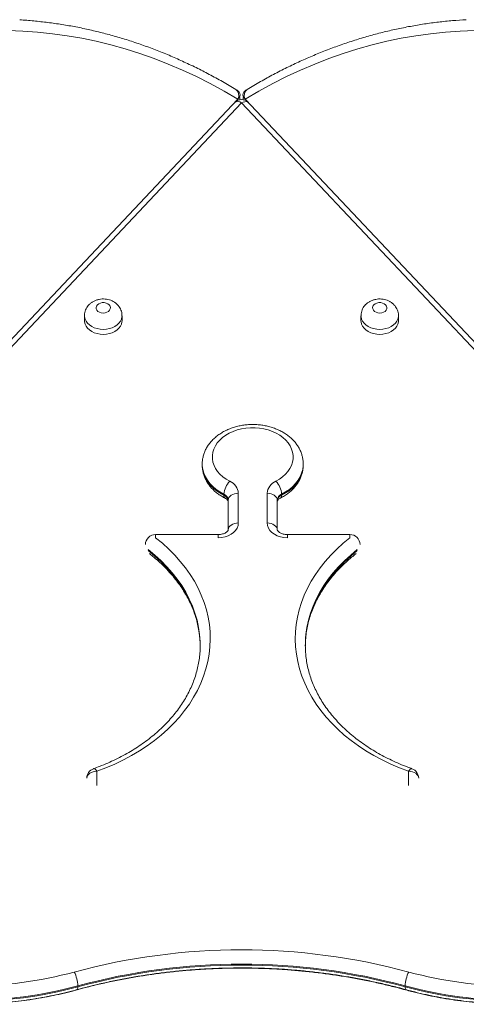
# Model space of a CAD drawing. Units: millimetres. Extents: x 18 to 167, y 13 to 267.
# Drawn here: x 67 to 71, y 252 to 261 of the extents above; entities that cross this region are included whole.
import ezdxf

# ---------------------------------------------------------------- set-up
doc = ezdxf.new("R2010")
doc.units = ezdxf.units.MM

msp = doc.modelspace()

# ---------------------------------------------------------------- linework, layer by layer
at = {"color": 7, "linetype": 'Continuous', "lineweight": 15}
for p, q in [((68.70194, 260.27093), (61.50287, 252.63652)), ((68.70809, 260.27783), (68.70194, 260.27093)), ((68.7211, 260.26868), (68.7211, 260.26542)), ((68.74882, 260.26542), (68.74882, 260.26868)), ((68.76798, 260.27093), (68.76183, 260.27783)), ((75.96705, 252.63652), (68.76798, 260.27093)), ((68.73497, 260.23905), (61.5697, 252.64047)), ((75.90022, 252.64046), (68.73497, 260.23905)), ((67.37477, 258.39472), (67.37477, 258.35184)), ((67.69977, 258.35184), (67.69977, 258.39472)), ((69.77017, 258.39472), (69.77017, 258.35184)), ((70.09517, 258.35184), (70.09517, 258.39472)), ((68.39494, 257.11049), (68.39494, 257.10191)), ((69.26994, 257.10191), (69.26994, 257.11049)), ((68.58244, 256.8407), (68.58244, 256.84927)), ((68.70744, 256.85706), (68.70744, 256.5998)), ((68.95744, 256.5998), (68.95744, 256.85706)), ((69.08244, 256.84927), (69.08244, 256.8407)), ((68.61994, 256.53977), (68.61994, 256.79703)), ((68.61994, 256.79703), (68.61994, 256.78846)), ((69.04494, 256.79703), (69.04494, 256.53977)), ((69.04494, 256.78846), (69.04494, 256.79703)), ((69.04494, 256.53977), (69.04494, 256.78846)), ((68.53244, 256.49995), (67.99039, 256.49995)), ((69.67449, 256.49995), (69.13244, 256.49995)), ((68.37705, 255.53814), (68.37704, 255.54337)), ((67.48244, 254.4496), (67.48244, 254.32621)), ((70.18244, 254.32621), (70.18244, 254.4496)), ((67.31732, 252.59148), (67.31732, 252.5829)), ((70.15259, 252.59148), (70.15259, 252.5829))]:
    msp.add_line(p, q, dxfattribs=at)
at = {"color": 8, "linetype": 'Continuous', "lineweight": 15}
for p, q in [((67.99039, 256.47247), (67.99039, 256.49995)), ((68.53244, 256.47247), (68.53244, 256.49995)), ((69.13244, 256.49995), (69.13244, 256.47247)), ((69.67449, 256.49995), (69.67449, 256.47247)), ((67.30596, 252.55627), (67.30505, 252.55611))]:
    msp.add_line(p, q, dxfattribs=at)
at = {"color": 7, "linetype": 'Continuous', "lineweight": 15, "flags": 128}
for points in [[(68.70194, 260.27093), (68.58377, 260.3399), (68.46444, 260.40475), (68.34403, 260.46545), (68.2226, 260.52196), (68.10023, 260.57426), (67.97699, 260.6223), (67.85296, 260.66606), (67.7282, 260.70551), (67.6028, 260.74064), (67.47683, 260.77141), (67.35037, 260.79781), (67.22348, 260.81983), (67.09626, 260.83745), (66.96876, 260.85066), (66.84108, 260.85945), (66.71328, 260.86382)], [(70.75664, 260.86382), (70.62884, 260.85945), (70.50116, 260.85066), (70.37367, 260.83745), (70.24644, 260.81983), (70.11955, 260.79781), (69.99309, 260.77141), (69.86712, 260.74064), (69.74172, 260.70551), (69.61697, 260.66606), (69.49293, 260.6223), (69.36969, 260.57426), (69.24732, 260.52196), (69.12589, 260.46545), (69.00548, 260.40475), (68.88615, 260.3399), (68.76798, 260.27093)], [(68.7206, 260.32031), (68.72181, 260.31791), (68.72326, 260.31135), (68.72257, 260.30388), (68.71976, 260.29567), (68.7149, 260.28692), (68.70809, 260.27783)], [(68.76183, 260.27783), (68.75502, 260.28692), (68.75016, 260.29567), (68.74735, 260.30388), (68.74666, 260.31135), (68.74811, 260.31791), (68.74932, 260.32031)], [(67.53727, 258.41785), (67.55413, 258.41954), (67.56974, 258.42447), (67.58295, 258.43229), (67.59276, 258.4424), (67.59846, 258.45407), (67.59962, 258.46643), (67.59616, 258.47855), (67.58833, 258.48955), (67.57671, 258.4986), (67.56217, 258.50503), (67.54578, 258.50837), (67.52876, 258.50837), (67.51237, 258.50503), (67.49783, 258.4986), (67.48621, 258.48955), (67.47838, 258.47855), (67.47492, 258.46643), (67.47608, 258.45407), (67.48178, 258.4424), (67.49159, 258.43229), (67.5048, 258.42447), (67.52041, 258.41954), (67.53727, 258.41785)], [(69.93267, 258.41785), (69.94953, 258.41954), (69.96514, 258.42447), (69.97834, 258.43229), (69.98816, 258.4424), (69.99386, 258.45407), (69.99502, 258.46642), (69.99156, 258.47855), (69.98373, 258.48954), (69.97211, 258.49859), (69.95757, 258.50503), (69.94118, 258.50837), (69.92416, 258.50837), (69.90777, 258.50503), (69.89322, 258.49859), (69.88161, 258.48954), (69.87378, 258.47855), (69.87031, 258.46642), (69.87147, 258.45407), (69.87717, 258.4424), (69.88699, 258.43229), (69.90019, 258.42447), (69.9158, 258.41954), (69.93267, 258.41785)], [(67.37477, 258.35184), (67.37533, 258.34207), (67.37974, 258.32282), (67.38846, 258.30435), (67.40123, 258.28717), (67.41772, 258.27177), (67.43746, 258.25854), (67.45993, 258.24786), (67.48451, 258.24002), (67.51052, 258.23523), (67.53727, 258.23361)], [(67.53727, 258.23361), (67.56402, 258.23523), (67.59003, 258.24002), (67.61461, 258.24786), (67.63708, 258.25854), (67.65683, 258.27177), (67.67331, 258.28717), (67.68608, 258.30434), (67.6948, 258.32282), (67.69922, 258.34207), (67.69977, 258.35184)], [(69.77017, 258.35184), (69.77072, 258.34207), (69.77514, 258.32282), (69.78385, 258.30434), (69.79663, 258.28717), (69.81311, 258.27177), (69.83286, 258.25854), (69.85533, 258.24786), (69.8799, 258.24001), (69.90592, 258.23522), (69.93267, 258.23361)], [(69.93267, 258.23361), (69.95941, 258.23522), (69.98543, 258.24001), (70.01001, 258.24786), (70.03248, 258.25854), (70.05222, 258.27177), (70.0687, 258.28717), (70.08148, 258.30434), (70.09019, 258.32281), (70.09461, 258.34207), (70.09517, 258.35184)], [(69.03244, 256.96155), (69.06345, 256.97921), (69.09153, 256.99931), (69.11633, 257.02158), (69.13753, 257.04572), (69.15487, 257.07145), (69.16813, 257.09844), (69.17714, 257.12633), (69.18178, 257.15479), (69.18199, 257.18344), (69.17778, 257.21193), (69.1692, 257.2399), (69.15635, 257.26699), (69.1394, 257.29286), (69.11856, 257.31718), (69.09411, 257.33964), (69.06633, 257.35996), (69.03559, 257.37787), (69.00229, 257.39317), (68.96683, 257.40564), (68.92967, 257.41514), (68.89127, 257.42153), (68.85214, 257.42476), (68.81275, 257.42476), (68.77361, 257.42153), (68.73522, 257.41514), (68.69806, 257.40564), (68.6626, 257.39317), (68.62929, 257.37787), (68.59856, 257.35996), (68.57078, 257.33964), (68.54632, 257.31718), (68.52548, 257.29286), (68.50853, 257.26699), (68.49569, 257.2399), (68.4871, 257.21193), (68.4829, 257.18344), (68.48311, 257.15479), (68.48775, 257.12633), (68.49676, 257.09844), (68.51002, 257.07145), (68.52736, 257.04572), (68.54856, 257.02158), (68.57336, 256.99931), (68.60144, 256.97921), (68.63244, 256.96155)], [(68.70744, 256.85706), (68.69037, 256.8559), (68.67396, 256.85249), (68.65883, 256.84694), (68.64557, 256.83948), (68.63469, 256.83038), (68.6266, 256.82), (68.62163, 256.80874), (68.61994, 256.79703)], [(68.95744, 256.85706), (68.97452, 256.8559), (68.99093, 256.85249), (69.00605, 256.84694), (69.01932, 256.83948), (69.0302, 256.83038), (69.03828, 256.82), (69.04326, 256.80874), (69.04494, 256.79703)], [(68.53244, 256.47247), (68.56283, 256.47441), (68.5923, 256.48016), (68.61994, 256.48953), (68.64493, 256.50226), (68.6665, 256.51796), (68.684, 256.53614), (68.69689, 256.55625), (68.70479, 256.57769), (68.70744, 256.5998)], [(68.70744, 256.5998), (68.69037, 256.59864), (68.67396, 256.59523), (68.65883, 256.58968), (68.64557, 256.58221), (68.63469, 256.57312), (68.6266, 256.56274), (68.62163, 256.55148), (68.61994, 256.53977)], [(68.95744, 256.5998), (68.9601, 256.57769), (68.968, 256.55625), (68.98089, 256.53614), (68.99839, 256.51796), (69.01995, 256.50226), (69.04494, 256.48953), (69.07259, 256.48016), (69.10205, 256.47441), (69.13244, 256.47247)], [(68.95744, 256.5998), (68.97452, 256.59864), (68.99093, 256.59523), (69.00605, 256.58968), (69.01932, 256.58221), (69.0302, 256.57312), (69.03828, 256.56274), (69.04326, 256.55148), (69.04494, 256.53977)], [(67.99039, 256.47247), (68.0493, 256.42424), (68.10478, 256.37391), (68.15672, 256.32161), (68.20497, 256.26748), (68.2494, 256.21164), (68.28992, 256.15424), (68.32641, 256.09544), (68.35878, 256.03537), (68.38695, 255.97419), (68.41085, 255.91206), (68.43042, 255.84913), (68.4456, 255.78556), (68.45637, 255.72152), (68.46268, 255.65716), (68.46453, 255.59266), (68.46192, 255.52816), (68.45484, 255.46385), (68.44332, 255.39987), (68.42738, 255.3364), (68.40707, 255.2736), (68.38243, 255.21161), (68.35354, 255.15062), (68.32046, 255.09075), (68.28327, 255.03218), (68.24208, 254.97504), (68.19698, 254.91948), (68.14809, 254.86565), (68.09554, 254.81368), (68.03946, 254.7637), (67.97999, 254.71584), (67.91727, 254.67022), (67.85149, 254.62695), (67.78278, 254.58615), (67.71134, 254.54793), (67.63735, 254.51236), (67.56098, 254.47956), (67.48244, 254.4496)], [(70.18244, 254.4496), (70.1039, 254.47956), (70.02754, 254.51236), (69.95355, 254.54793), (69.8821, 254.58615), (69.8134, 254.62695), (69.74761, 254.67022), (69.6849, 254.71584), (69.62543, 254.7637), (69.56934, 254.81368), (69.51679, 254.86565), (69.46791, 254.91948), (69.42281, 254.97504), (69.38161, 255.03218), (69.34443, 255.09075), (69.31135, 255.15062), (69.28245, 255.21161), (69.25782, 255.2736), (69.23751, 255.3364), (69.22157, 255.39987), (69.21005, 255.46385), (69.20297, 255.52816), (69.20035, 255.59266), (69.2022, 255.65716), (69.20852, 255.72152), (69.21928, 255.78556), (69.23447, 255.84913), (69.25404, 255.91206), (69.27794, 255.97419), (69.30611, 256.03537), (69.33848, 256.09544), (69.37497, 256.15424), (69.41548, 256.21164), (69.45992, 256.26748), (69.50817, 256.32161), (69.5601, 256.37391), (69.61559, 256.42424), (69.67449, 256.47247)], [(67.39494, 254.38957), (67.39663, 254.40128), (67.40161, 254.41254), (67.40969, 254.42292), (67.42057, 254.43201), (67.43383, 254.43948), (67.44896, 254.44502), (67.46537, 254.44844), (67.48244, 254.4496)], [(70.26994, 254.38957), (70.26826, 254.40128), (70.26328, 254.41254), (70.2552, 254.42292), (70.24431, 254.43201), (70.23106, 254.43948), (70.21593, 254.44502), (70.19951, 254.44844), (70.18244, 254.4496)]]:
    msp.add_lwpolyline(points, dxfattribs=at)
at = {"color": 8, "linetype": 'Continuous', "lineweight": 15, "flags": 128}
for points in [[(68.79497, 260.24231), (68.79497, 260.24232), (68.78599, 260.24693), (68.77506, 260.24894), (68.76258, 260.24826), (68.74905, 260.24492), (68.73497, 260.23905)], [(67.53727, 258.27649), (67.51052, 258.2781), (67.48451, 258.2829), (67.45993, 258.29074), (67.43746, 258.30142), (67.41772, 258.31464), (67.40123, 258.33005), (67.38846, 258.34722), (67.37974, 258.3657), (67.37533, 258.38495), (67.37477, 258.39503)], [(67.69977, 258.39503), (67.69922, 258.38495), (67.6948, 258.3657), (67.68608, 258.34722), (67.67331, 258.33005), (67.65683, 258.31464), (67.63708, 258.30142), (67.61461, 258.29074), (67.59003, 258.2829), (67.56402, 258.2781), (67.53727, 258.27649)], [(69.93267, 258.27649), (69.90592, 258.2781), (69.8799, 258.28289), (69.85533, 258.29074), (69.83286, 258.30142), (69.81311, 258.31464), (69.79663, 258.33005), (69.78385, 258.34722), (69.77514, 258.36569), (69.77072, 258.38495), (69.77017, 258.39503)], [(70.09517, 258.39502), (70.09461, 258.38495), (70.09019, 258.36569), (70.08148, 258.34722), (70.0687, 258.33005), (70.05222, 258.31464), (70.03248, 258.30142), (70.01001, 258.29074), (69.98543, 258.28289), (69.95941, 258.2781), (69.93267, 258.27649)], [(68.39494, 257.10191), (68.3955, 257.08583), (68.39998, 257.05376), (68.40889, 257.02217), (68.42216, 256.99141), (68.43962, 256.96178), (68.46112, 256.93359), (68.48643, 256.90712), (68.51529, 256.88265), (68.54741, 256.86043), (68.58244, 256.8407)], [(68.58244, 256.84927), (68.54741, 256.86901), (68.51529, 256.89123), (68.48643, 256.91569), (68.46112, 256.94216), (68.43962, 256.97035), (68.42216, 256.99999), (68.40889, 257.03075), (68.39998, 257.06233), (68.3955, 257.09441), (68.39495, 257.11127)], [(69.26994, 257.10992), (69.26939, 257.09441), (69.26491, 257.06233), (69.25599, 257.03075), (69.24273, 256.99999), (69.22526, 256.97035), (69.20376, 256.94216), (69.17846, 256.91569), (69.14959, 256.89123), (69.11748, 256.86901), (69.08244, 256.84927)], [(69.08244, 256.8407), (69.11748, 256.86043), (69.14959, 256.88265), (69.17846, 256.90712), (69.20376, 256.93359), (69.22526, 256.96178), (69.24273, 256.99141), (69.25599, 257.02217), (69.26491, 257.05376), (69.26939, 257.08583), (69.26994, 257.10191)], [(68.37704, 255.54337), (68.37647, 255.57037), (68.37193, 255.6333), (68.36292, 255.69597), (68.34947, 255.75822), (68.3316, 255.81988), (68.30937, 255.88078), (68.28284, 255.94077), (68.25207, 255.99968), (68.21715, 256.05735), (68.17817, 256.11362), (68.13525, 256.16835), (68.08848, 256.2214), (68.038, 256.2726), (67.98395, 256.32184), (67.92647, 256.36898)], [(67.92647, 256.3604), (67.98395, 256.31326), (68.038, 256.26402), (68.08848, 256.21282), (68.13525, 256.15978), (68.17817, 256.10505), (68.21715, 256.04877), (68.25207, 255.9911), (68.28284, 255.93219), (68.30937, 255.87221), (68.3316, 255.81131), (68.34947, 255.74965), (68.36292, 255.68739), (68.37193, 255.62472), (68.37647, 255.56179), (68.37705, 255.52957)], [(69.28784, 255.53284), (69.28842, 255.56179), (69.29296, 255.62472), (69.30197, 255.68739), (69.31542, 255.74965), (69.33329, 255.81131), (69.35552, 255.87221), (69.38205, 255.93219), (69.41282, 255.9911), (69.44774, 256.04877), (69.48671, 256.10505), (69.52964, 256.15978), (69.57641, 256.21282), (69.62688, 256.26402), (69.68093, 256.31326), (69.73842, 256.3604)], [(69.73842, 256.36898), (69.68093, 256.32184), (69.62688, 256.2726), (69.57641, 256.2214), (69.52964, 256.16835), (69.48671, 256.11362), (69.44774, 256.05735), (69.41282, 255.99968), (69.38205, 255.94077), (69.35552, 255.88078), (69.33329, 255.81988), (69.31542, 255.75822), (69.30197, 255.69597), (69.29296, 255.6333), (69.29012, 255.60169)], [(67.48244, 254.4496), (67.4749, 254.45958), (67.46764, 254.46688), (67.46096, 254.47121), (67.4551, 254.47239), (67.45292, 254.47193)], [(70.21197, 254.47193), (70.20979, 254.47239), (70.20393, 254.47121), (70.19724, 254.46688), (70.18999, 254.45958), (70.18244, 254.4496)], [(67.3096, 252.55808), (67.31212, 252.55959), (67.31497, 252.56447), (67.31673, 252.57234), (67.31732, 252.5829)], [(70.15259, 252.5829), (70.15319, 252.57233), (70.15494, 252.56446), (70.15779, 252.55959), (70.16032, 252.55808)], [(70.16045, 252.55654), (70.15799, 252.55609), (70.15668, 252.55628)]]:
    msp.add_lwpolyline(points, dxfattribs=at)
at = {"color": 8, "linetype": 'Continuous', "lineweight": 15}
for centre, radius, start, end in [((68.64328, 260.3009), 0.06879, 340.407941, 50.850855), ((68.82665, 260.30089), 0.0688, 129.154602, 199.586601), ((68.70236, 260.19234), 0.05697, 55.07661, 118.836366), ((68.60816, 256.83606), 0.02613, 169.764806, 233.755554), ((69.05668, 256.83607), 0.02618, 306.383826, 10.180692)]:
    msp.add_arc(centre, radius, start, end, dxfattribs=at)
at = {"color": 7, "linetype": 'Continuous', "lineweight": 15}
for centre, radius, start, end in [((68.63496, 260.26868), 0.1, 31.082338, 58.815656), ((68.83496, 260.26868), 0.1, 121.184344, 148.917662), ((68.73497, 260.17902), 0.0875, 48.976002, 131.14572), ((68.61293, 260.27123), 0.1082, 358.647591, 11.952164), ((68.8963, 260.26758), 0.14749, 169.824779, 179.575466), ((68.7688, 256.83355), 0.18702, 136.811942, 175.179289), ((68.58526, 256.84852), 0.12248, 3.99902, 67.342404), ((69.07962, 256.84852), 0.12248, 112.656232, 176.002345), ((68.89609, 256.83355), 0.18702, 4.820711, 43.188058), ((68.55885, 256.79275), 0.06125, 4.002251, 67.339173), ((68.55884, 256.78418), 0.06125, 4.004683, 67.33674), ((69.10603, 256.79276), 0.06124, 112.655015, 176.003561), ((69.10604, 256.78419), 0.06124, 112.657448, 176.001128), ((67.99039, 256.41245), 0.0875, 90.000001, 180.000005), ((69.67449, 256.41245), 0.0875, 0.000005, 90.000001), ((70.17415, 255.53813), 0.88631, 175.887978, 184.128111), ((67.48244, 254.38957), 0.0875, 109.720047, 180.000005), ((70.18244, 254.38957), 0.0875, 0.000005, 70.279955), ((68.73495, 247.35768), 5.5459, 74.859813, 105.140069), ((68.73495, 247.35082), 5.42901, 74.863274, 105.136605), ((68.73495, 247.34228), 5.42898, 74.863191, 105.136688), ((66.36972, 256.09988), 3.51061, 254.862189, 285.137625), ((67.01601, 252.57755), 0.30163, 2.646681, 26.276117), ((70.4539, 252.57755), 0.30163, 153.723883, 177.353319), ((71.1002, 256.09991), 3.51065, 254.862357, 285.137457), ((66.36972, 256.09427), 3.62871, 254.86209, 285.13773), ((66.36972, 256.08574), 3.62875, 254.86226, 285.13756), ((71.1002, 256.09427), 3.62871, 254.862111, 285.137709), ((71.1002, 256.08575), 3.62876, 254.862429, 285.137571)]:
    msp.add_arc(centre, radius, start, end, dxfattribs=at)
for points, knots in [([(68.68674, 260.35423), (68.66681, 260.36617), (68.60932, 260.40061), (68.51341, 260.45476), (68.39874, 260.51545), (68.28309, 260.57235), (68.16656, 260.62551), (68.04919, 260.67488), (67.93105, 260.72044), (67.81221, 260.76216), (67.69273, 260.80002), (67.57267, 260.83401), (67.45211, 260.86412), (67.33108, 260.89031), (67.20968, 260.91258), (67.08796, 260.931), (66.96597, 260.94517), (66.87491, 260.95368), (66.8245, 260.95624), (66.81487, 260.95673)], [0, 0, 0, 0, 0.03372484, 0.0972786, 0.16081706, 0.2243357, 0.28783294, 0.35130936, 0.41476546, 0.47820049, 0.54161483, 0.60500959, 0.66838707, 0.73174571, 0.79508921, 0.85841951, 0.92173602, 0.98504342, 1, 1, 1, 1]), ([(70.68117, 260.95855), (70.64186, 260.95606), (70.56179, 260.95098), (70.44118, 260.93839), (70.31936, 260.92202), (70.19785, 260.90164), (70.0767, 260.87736), (69.95597, 260.84918), (69.83573, 260.8171), (69.71604, 260.78115), (69.59697, 260.74134), (69.47857, 260.69769), (69.36091, 260.65023), (69.24405, 260.59897), (69.12805, 260.54396), (69.01299, 260.48515), (68.89787, 260.42234), (68.82174, 260.37712), (68.78318, 260.35423)], [0, 0, 0, 0, 0.0602502, 0.1226995, 0.1851553, 0.2476187, 0.3100926, 0.3725783, 0.4350774, 0.4975939, 0.5601265, 0.622677, 0.6852459, 0.7478358, 0.810445, 0.8730747, 0.935725, 1, 1, 1, 1]), ([(67.69933, 258.39518), (67.69931, 258.40042), (67.69925, 258.41323), (67.69469, 258.43312), (67.68658, 258.45411), (67.67509, 258.47343), (67.66068, 258.49081), (67.64354, 258.50603), (67.6239, 258.51884), (67.60206, 258.52899), (67.57838, 258.53616), (67.55336, 258.54008), (67.52756, 258.54054), (67.50161, 258.53736), (67.47614, 258.53044), (67.4528, 258.5201), (67.43224, 258.50697), (67.41482, 258.4918), (67.40022, 258.47449), (67.38863, 258.45542), (67.3802, 258.43435), (67.37535, 258.41404), (67.37524, 258.40063), (67.3752, 258.39519)], [0, 0, 0, 0, 0.0327474, 0.0800404, 0.1267541, 0.1732988, 0.2200701, 0.2674556, 0.3157725, 0.3651973, 0.4157076, 0.4671658, 0.5194251, 0.5724313, 0.6262011, 0.6806499, 0.7293444, 0.7771787, 0.8241696, 0.8704368, 0.9161981, 0.9659911, 1, 1, 1, 1]), ([(70.09473, 258.39518), (70.0947, 258.40042), (70.09465, 258.41322), (70.09008, 258.43312), (70.08198, 258.45411), (70.07048, 258.47342), (70.05607, 258.49081), (70.03893, 258.50603), (70.0193, 258.51885), (69.99745, 258.52898), (69.97378, 258.53615), (69.94875, 258.54008), (69.92296, 258.54053), (69.897, 258.53736), (69.87154, 258.53044), (69.8482, 258.5201), (69.82763, 258.50697), (69.81022, 258.49179), (69.79561, 258.47449), (69.78403, 258.45542), (69.7756, 258.43434), (69.77074, 258.41403), (69.77064, 258.40063), (69.7706, 258.39518)], [0, 0, 0, 0, 0.0327468, 0.0800393, 0.1267655, 0.1733009, 0.2200703, 0.2674553, 0.3157781, 0.3651973, 0.415707, 0.4671665, 0.5194249, 0.572423, 0.6261921, 0.6806403, 0.7293343, 0.7771802, 0.8241616, 0.8704382, 0.9161991, 0.96598, 1, 1, 1, 1]), ([(69.26947, 257.10982), (69.2696, 257.11408), (69.27007, 257.12927), (69.26675, 257.15532), (69.25963, 257.1875), (69.24848, 257.21887), (69.2337, 257.2492), (69.21531, 257.27828), (69.19346, 257.30587), (69.16828, 257.33172), (69.13999, 257.35563), (69.10881, 257.37731), (69.07503, 257.39659), (69.03901, 257.41325), (69.00108, 257.42714), (68.96161, 257.43816), (68.92098, 257.44619), (68.87955, 257.45119), (68.83769, 257.45312), (68.79577, 257.45196), (68.75413, 257.44771), (68.71314, 257.4404), (68.67316, 257.43006), (68.63454, 257.41674), (68.59764, 257.40052), (68.56282, 257.38151), (68.53044, 257.35982), (68.50085, 257.33568), (68.4744, 257.30927), (68.45139, 257.28089), (68.43207, 257.25086), (68.41665, 257.21955), (68.40515, 257.1873), (68.39801, 257.15448), (68.39478, 257.12906), (68.39525, 257.11472), (68.39536, 257.11141)], [0, 0, 0, 0, 0.0113172, 0.0403667, 0.0693888, 0.0984968, 0.1277932, 0.1573584, 0.1872434, 0.217452, 0.2479657, 0.2787324, 0.3096882, 0.3407717, 0.3719351, 0.4031344, 0.4343446, 0.4655633, 0.4967914, 0.5280336, 0.5593032, 0.5906089, 0.621956, 0.6533546, 0.6847965, 0.7162611, 0.7477138, 0.7790915, 0.8103216, 0.8413219, 0.8720151, 0.9023445, 0.9322953, 0.9618911, 0.991202, 1, 1, 1, 1]), ([(68.3954, 257.10107), (68.3954, 257.094), (68.39541, 257.07601), (68.39989, 257.04728), (68.40823, 257.01532), (68.42049, 256.98424), (68.43637, 256.95427), (68.45582, 256.92561), (68.4787, 256.89853), (68.50483, 256.87322), (68.53406, 256.85), (68.56355, 256.83048), (68.58396, 256.81964), (68.5929, 256.81488)], [0, 0, 0, 0, 0.0603734, 0.1537883, 0.2472117, 0.3410164, 0.4355284, 0.530962, 0.6274343, 0.7249512, 0.8234015, 0.9226021, 1, 1, 1, 1]), ([(69.07199, 256.81488), (69.07852, 256.81832), (69.09677, 256.8279), (69.12494, 256.84579), (69.15541, 256.86917), (69.18284, 256.89493), (69.20692, 256.92274), (69.22738, 256.9523), (69.24399, 256.98327), (69.25668, 257.01528), (69.26516, 257.04796), (69.26962, 257.07728), (69.26953, 257.09561), (69.2695, 257.10288)], [0, 0, 0, 0, 0.056081, 0.1566345, 0.2571707, 0.3573155, 0.4568068, 0.5553844, 0.6528411, 0.74909, 0.8441592, 0.9382328, 1, 1, 1, 1]), ([(68.5929, 256.81488), (68.59485, 256.81385), (68.60082, 256.81066), (68.60872, 256.80494), (68.61515, 256.79849), (68.6186, 256.7933), (68.61989, 256.78986), (68.61993, 256.78896), (68.61994, 256.78846)], [0, 0, 0, 0, 0.07891093, 0.24282366, 0.40892509, 0.58136611, 0.76831476, 1, 1, 1, 1]), ([(69.04494, 256.78846), (69.04495, 256.78864), (69.04498, 256.78933), (69.04528, 256.79102), (69.0476, 256.79557), (69.05245, 256.80147), (69.06023, 256.80829), (69.06815, 256.81273), (69.07199, 256.81488)], [0, 0, 0, 0, 0.0864462, 0.324445, 0.5035412, 0.6678196, 0.8393101, 1, 1, 1, 1]), ([(68.61994, 256.53977), (68.61994, 256.53958), (68.61991, 256.53888), (68.61961, 256.53721), (68.61728, 256.53264), (68.61246, 256.52675), (68.60445, 256.51991), (68.59303, 256.51303), (68.57891, 256.50707), (68.56261, 256.50264), (68.54676, 256.50029), (68.53656, 256.50005), (68.53244, 256.49995)], [0, 0, 0, 0, 0.0535763, 0.2010709, 0.3120694, 0.4138735, 0.520132, 0.6226505, 0.7246399, 0.8270257, 0.9301593, 1, 1, 1, 1]), ([(69.13244, 256.49995), (69.12952, 256.5), (69.12049, 256.50015), (69.10558, 256.502), (69.08886, 256.50611), (69.07428, 256.51184), (69.06246, 256.51851), (69.05382, 256.52537), (69.04838, 256.53151), (69.04571, 256.53618), (69.045, 256.53862), (69.04496, 256.5394), (69.04494, 256.53977)], [0, 0, 0, 0, 0.0496102, 0.1532603, 0.2564607, 0.3587911, 0.4604443, 0.5624126, 0.6662024, 0.7751817, 0.895532, 1, 1, 1, 1]), ([(67.93665, 256.33482), (67.94599, 256.32744), (67.97337, 256.3058), (68.01654, 256.26857), (68.06503, 256.22264), (68.1103, 256.17512), (68.15232, 256.12615), (68.19099, 256.07582), (68.2262, 256.02425), (68.25791, 255.97154), (68.28604, 255.91781), (68.31051, 255.86315), (68.33128, 255.8077), (68.34827, 255.75155), (68.36149, 255.69482), (68.37066, 255.63764), (68.37576, 255.58848), (68.37621, 255.55839), (68.37638, 255.54749)], [0, 0, 0, 0, 0.0340002, 0.099604, 0.1652333, 0.2309197, 0.2966838, 0.3625372, 0.4285006, 0.494594, 0.560836, 0.6272398, 0.6938203, 0.7605806, 0.8275175, 0.8946142, 0.9618475, 1, 1, 1, 1]), ([(69.28833, 255.53269), (69.28829, 255.54289), (69.28816, 255.57234), (69.29225, 255.62097), (69.30032, 255.67844), (69.3125, 255.73557), (69.32851, 255.79219), (69.34837, 255.84818), (69.37199, 255.90341), (69.39934, 255.95772), (69.43032, 256.01101), (69.46486, 256.06317), (69.50287, 256.11406), (69.54428, 256.1636), (69.58897, 256.21166), (69.6369, 256.25812), (69.68341, 256.29918), (69.71484, 256.32416), (69.72824, 256.33482)], [0, 0, 0, 0, 0.0351086, 0.101363, 0.1675914, 0.2337423, 0.2997788, 0.3656713, 0.4314046, 0.4969652, 0.5623591, 0.6275902, 0.692678, 0.7576338, 0.8224756, 0.8872239, 0.9518954, 1, 1, 1, 1]), ([(68.37671, 255.54313), (68.37683, 255.53911), (68.37755, 255.51586), (68.37501, 255.47335), (68.36888, 255.41577), (68.35847, 255.35847), (68.34426, 255.3016), (68.32617, 255.24529), (68.30427, 255.1897), (68.27863, 255.13495), (68.24933, 255.08117), (68.21642, 255.02848), (68.18, 254.97699), (68.14015, 254.92681), (68.09696, 254.87806), (68.05053, 254.83084), (68.00096, 254.78525), (67.94836, 254.74141), (67.89286, 254.69941), (67.83456, 254.65935), (67.77361, 254.62132), (67.71014, 254.58542), (67.64431, 254.55172), (67.57622, 254.52037), (67.51232, 254.49379), (67.47061, 254.47844), (67.45292, 254.47193)], [0, 0, 0, 0, 0.0092561, 0.0535686, 0.0978793, 0.1421543, 0.1863633, 0.2304856, 0.2745027, 0.3184098, 0.3622023, 0.4058846, 0.4494643, 0.4929507, 0.5363574, 0.5796937, 0.622975, 0.6662087, 0.7094051, 0.7525741, 0.7957243, 0.8388602, 0.8819863, 0.9251076, 0.9682284, 1, 1, 1, 1]), ([(70.21197, 254.47193), (70.19945, 254.47651), (70.1629, 254.48986), (70.10372, 254.51386), (70.03523, 254.54469), (69.96896, 254.57785), (69.90504, 254.61323), (69.84361, 254.65074), (69.78483, 254.69028), (69.7288, 254.73176), (69.67568, 254.77509), (69.62556, 254.82014), (69.57855, 254.86683), (69.53477, 254.91503), (69.49429, 254.96464), (69.4572, 255.01555), (69.4236, 255.06767), (69.39353, 255.12086), (69.36709, 255.17503), (69.34432, 255.23007), (69.3253, 255.28586), (69.31, 255.34229), (69.2988, 255.39925), (69.29229, 255.44431), (69.29086, 255.47039), (69.29048, 255.47731)], [0, 0, 0, 0, 0.0236359, 0.0690216, 0.1144008, 0.1597762, 0.2051502, 0.2505255, 0.2959067, 0.341298, 0.3867073, 0.4321404, 0.4776086, 0.5231214, 0.568692, 0.6143306, 0.6600527, 0.7058716, 0.751797, 0.7978406, 0.8440066, 0.8902969, 0.9367066, 0.9832206, 1, 1, 1, 1]), ([(67.30597, 252.55628), (67.32657, 252.56184), (67.38646, 252.57801), (67.4867, 252.60275), (67.60699, 252.6296), (67.72842, 252.65367), (67.85083, 252.67499), (67.97411, 252.69353), (68.09814, 252.70927), (68.22279, 252.7222), (68.34795, 252.7323), (68.47348, 252.73956), (68.59927, 252.74398), (68.72518, 252.74554), (68.85111, 252.74426), (68.97691, 252.74012), (69.10247, 252.73313), (69.22767, 252.72331), (69.35237, 252.71066), (69.47646, 252.69519), (69.59982, 252.67692), (69.72231, 252.65587), (69.84383, 252.63207), (69.96424, 252.6055), (70.06847, 252.58003), (70.13223, 252.56286), (70.15667, 252.55628)], [0, 0, 0, 0, 0.0226351, 0.0658336, 0.1090359, 0.152239, 0.1954433, 0.2386484, 0.2818544, 0.3250617, 0.3682693, 0.4114774, 0.4546854, 0.4978939, 0.5411023, 0.5843103, 0.6275183, 0.6707246, 0.7139307, 0.7571356, 0.8003393, 0.8435424, 0.8867425, 0.9299423, 0.9731391, 1, 1, 1, 1]), ([(67.30961, 252.55809), (67.3302, 252.56365), (67.39009, 252.57982), (67.49033, 252.60456), (67.61063, 252.63141), (67.73205, 252.65548), (67.85447, 252.6768), (67.97775, 252.69534), (68.10177, 252.71108), (68.22643, 252.72401), (68.35158, 252.73411), (68.47711, 252.74137), (68.6029, 252.74579), (68.72882, 252.74735), (68.85474, 252.74607), (68.98055, 252.74193), (69.10611, 252.73495), (69.2313, 252.72512), (69.35601, 252.71247), (69.4801, 252.697), (69.60345, 252.67873), (69.72595, 252.65768), (69.84747, 252.63388), (69.96787, 252.6073), (70.0721, 252.58184), (70.13586, 252.56467), (70.16031, 252.55808)], [0, 0, 0, 0, 0.02263411, 0.06583363, 0.10903568, 0.15223883, 0.19544327, 0.23864831, 0.28185437, 0.32506165, 0.36826918, 0.41147724, 0.4546853, 0.49789376, 0.54110221, 0.58431017, 0.62751811, 0.67072554, 0.71393061, 0.7571356, 0.80033933, 0.84354243, 0.88674245, 0.92994233, 0.97313889, 1, 1, 1, 1]), ([(65.42619, 252.55627), (65.44331, 252.55167), (65.49273, 252.53838), (65.57546, 252.51851), (65.67466, 252.49759), (65.77488, 252.47953), (65.87595, 252.46429), (65.97775, 252.45191), (66.08011, 252.44241), (66.18288, 252.43581), (66.28593, 252.43209), (66.38909, 252.43129), (66.49222, 252.43339), (66.59517, 252.4384), (66.69778, 252.4463), (66.79992, 252.45708), (66.90142, 252.47074), (67.00214, 252.48724), (67.10194, 252.50658), (67.19892, 252.52834), (67.26666, 252.54555), (67.3016, 252.55508), (67.30597, 252.55628)], [0, 0, 0, 0, 0.0284708, 0.0821995, 0.1359285, 0.1896549, 0.2433787, 0.2971012, 0.3508206, 0.4045407, 0.4582608, 0.5119802, 0.5657001, 0.6194215, 0.673144, 0.7268696, 0.7805957, 0.8343267, 0.8880603, 0.9417972, 0.9927067, 1, 1, 1, 1]), ([(65.42983, 252.55809), (65.44694, 252.55349), (65.49636, 252.54019), (65.5791, 252.52033), (65.67829, 252.49941), (65.77851, 252.48134), (65.87958, 252.4661), (65.98138, 252.45373), (66.08374, 252.44423), (66.18652, 252.43762), (66.28956, 252.43391), (66.39272, 252.4331), (66.49585, 252.43521), (66.5988, 252.44021), (66.70142, 252.44811), (66.80355, 252.45889), (66.90505, 252.47255), (67.00577, 252.48906), (67.10557, 252.50839), (67.20256, 252.53015), (67.27029, 252.54737), (67.30523, 252.55689), (67.30961, 252.55809)], [0, 0, 0, 0, 0.0284712, 0.0821998, 0.1359292, 0.1896538, 0.2433775, 0.2971, 0.3508209, 0.4045411, 0.4582611, 0.5119805, 0.5657004, 0.6194218, 0.6731442, 0.7268698, 0.7805959, 0.8343271, 0.8880607, 0.9417972, 0.9927071, 1, 1, 1, 1]), ([(70.15667, 252.55628), (70.17379, 252.55167), (70.22321, 252.53838), (70.30595, 252.51851), (70.40514, 252.4976), (70.50536, 252.47953), (70.60643, 252.46429), (70.70823, 252.45192), (70.81059, 252.44242), (70.91337, 252.43581), (71.01641, 252.4321), (71.11957, 252.43129), (71.22271, 252.4334), (71.32565, 252.4384), (71.42827, 252.4463), (71.5304, 252.45708), (71.6319, 252.47074), (71.73262, 252.48725), (71.83242, 252.50658), (71.9294, 252.52834), (71.99714, 252.54556), (72.03208, 252.55509), (72.03645, 252.55628)], [0, 0, 0, 0, 0.0284712, 0.082201, 0.1359285, 0.1896549, 0.2433789, 0.2971011, 0.3508221, 0.4045423, 0.4582607, 0.5119817, 0.5657016, 0.619423, 0.6731453, 0.7268694, 0.7805971, 0.8343267, 0.8880607, 0.9417987, 0.9927067, 1, 1, 1, 1]), ([(70.16031, 252.55808), (70.17742, 252.55348), (70.22684, 252.54019), (70.30958, 252.52032), (70.40877, 252.4994), (70.50899, 252.48133), (70.61007, 252.4661), (70.71186, 252.45372), (70.81422, 252.44422), (70.917, 252.43761), (71.02004, 252.4339), (71.12321, 252.4331), (71.22634, 252.4352), (71.32928, 252.44021), (71.4319, 252.4481), (71.53403, 252.45889), (71.63553, 252.47255), (71.73625, 252.48905), (71.83605, 252.50839), (71.93304, 252.53014), (72.00077, 252.54737), (72.03571, 252.55689), (72.04009, 252.55808)], [0, 0, 0, 0, 0.0284712, 0.082201, 0.1359286, 0.1896552, 0.243379, 0.2971014, 0.3508224, 0.4045425, 0.4582611, 0.5119805, 0.5657019, 0.6194218, 0.6731458, 0.7268699, 0.7805976, 0.834327, 0.8880607, 0.941799, 0.9927071, 1, 1, 1, 1])]:
    msp.add_open_spline(points, degree=3, knots=knots, dxfattribs=at)

doc.saveas('drawing.dxf')
